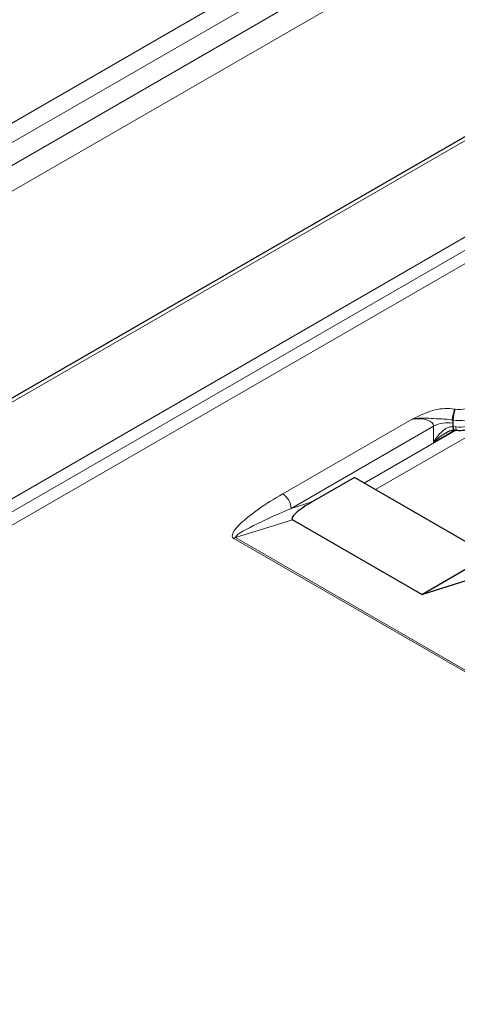
# Model space of a CAD drawing. Units: millimetres. Extents: x 0 to 210, y 0 to 297.
# Drawn here: x 138 to 144, y 135 to 148 of the extents above; entities that cross this region are included whole.
import ezdxf

# ---------------------------------------------------------------- set-up
doc = ezdxf.new("R2010")
doc.units = ezdxf.units.MM

msp = doc.modelspace()

# ---------------------------------------------------------------- linework, layer by layer
at = {"color": 8, "linetype": 'Continuous', "lineweight": 18}
for p, q in [((121.0985, 136.3314), (158.264, 157.7866)), ((158.3701, 157.6029), (121.2045, 136.1477)), ((121.2045, 135.8619), (158.3701, 157.3171)), ((158.5115, 157.0721), (121.346, 135.6169)), ((125.1891, 133.9699), (164.1224, 156.4456)), ((125.2809, 133.8557), (164.2142, 156.3314)), ((164.3061, 156.2171), (125.3728, 133.7414)), ((161.3046, 156.0313), (124.139, 134.5761)), ((150.1198, 145.8353), (142.8137, 141.6176)), ((143.8087, 142.6314), (143.8178, 142.63)), ((141.6468, 141.5644), (143.2755, 142.5047)), ((143.5449, 142.4152), (141.7529, 141.3807)), ((143.5449, 142.2111), (143.5449, 142.4152)), ((143.7919, 142.4925), (143.7828, 142.4939)), ((143.7863, 142.4526), (143.7863, 142.4105)), ((143.7919, 142.4101), (143.7919, 142.4925)), ((143.7919, 142.4101), (143.8271, 142.4067)), ((142.6723, 141.6992), (143.8254, 142.3649)), ((143.8107, 142.3646), (143.5449, 142.2111)), ((141.7529, 141.3807), (142.0156, 141.463)), ((141.7693, 141.2391), (141.0546, 141.0154)), ((151.5385, 134.9389), (141.0309, 141.0048)), ((141.0546, 141.0154), (151.5622, 134.9494))]:
    msp.add_line(p, q, dxfattribs=at)
at = {"color": 7, "linetype": 'Continuous', "lineweight": 25}
for p, q in [((161.2296, 156.0387), (124.064, 134.5835)), ((142.5486, 141.7707), (142.0156, 141.463)), ((144.2456, 140.791), (142.5486, 141.7707)), ((143.3956, 140.3003), (141.7693, 141.2391)), ((143.3956, 140.3003), (144.2456, 140.791)), ((143.3956, 140.3003), (144.23, 140.5615))]:
    msp.add_line(p, q, dxfattribs=at)
at = {"color": 8, "linetype": 'Continuous', "lineweight": 18, "flags": 128}
for points in [[(143.7863, 142.4105), (143.7888, 142.3959), (143.792, 142.3839), (143.796, 142.3748), (143.8005, 142.3689), (143.8055, 142.3665), (143.8058, 142.3664)], [(143.7919, 142.4101), (143.794, 142.3955), (143.7969, 142.3834), (143.8005, 142.3743), (143.8048, 142.3685), (143.8096, 142.3662), (143.8098, 142.3662)]]:
    msp.add_lwpolyline(points, dxfattribs=at)
at = {"color": 8, "linetype": 'Continuous', "lineweight": 18}
for centre, radius, start, end in [((143.8699, 142.9325), 0.307, 260.22888, 297.35708), ((144.1643, 142.4932), 0.3815, 158.77274, 179.89358), ((144.1734, 142.4918), 0.3815, 158.77299, 179.89379), ((143.8701, 142.9464), 0.4605, 260.22892, 297.35707), ((143.7212, 142.0744), 0.3838, 80.22893, 117.35718), ((143.8919, 142.3941), 0.066, 168.94367, 206.9141), ((143.873, 142.8543), 0.4499, 264.14939, 297.63496), ((141.5226, 141.3703), 0.2305, 2.60488, 57.39496), ((141.0907, 140.9027), 0.1183, 107.79582, 120.36748)]:
    msp.add_arc(centre, radius, start, end, dxfattribs=at)
for centre, major_axis, ratio, start_param, end_param in [((143.2755, 142.3822), (0.2687, 0.0414), 0.4462789, 6.2146168, 7.7854131), ((143.3402, 142.5216), (0.4357, -0.1378), 0.6979427, 0.2172738, 0.3426016), ((143.8142, 142.2441), (0.2178, -0.0689), 0.6979427, 1.8882375, 1.9133979), ((141.8236, 141.4624), (0.8078, 0.4428), 0.1906585, 1.6860685, 3.2568649), ((141.8236, 141.3399), (0.7719, 0.3216), 0.0777206, 1.630118, 3.2009143)]:
    msp.add_ellipse(centre, major_axis=major_axis, ratio=ratio, start_param=start_param, end_param=end_param, dxfattribs=at)
at = {"color": 7, "linetype": 'Continuous', "lineweight": 25}
msp.add_ellipse((142.0863, 141.4222), major_axis=(0.3231, 0.1771), ratio=0.1906585, start_param=1.6860685, end_param=3.2568649, dxfattribs=at)
at = {"color": 8, "linetype": 'Continuous', "lineweight": 18}
for points, knots in [([(143.2755, 142.5047), (143.2758, 142.5048), (143.2993, 142.5158), (143.3569, 142.5427), (143.4489, 142.585), (143.5603, 142.6231), (143.6853, 142.6429), (143.7676, 142.6352), (143.8087, 142.6314)], [0, 0, 0, 0, 0.0019681, 0.1506986, 0.3702208, 0.5882636, 0.7939201, 1, 1, 1, 1]), ([(143.7828, 142.4939), (143.7529, 142.4984), (143.6915, 142.5074), (143.5899, 142.5061), (143.4871, 142.5162), (143.3918, 142.5196), (143.3261, 142.5126), (143.2978, 142.5085), (143.2865, 142.5066), (143.2809, 142.5056), (143.2784, 142.5052), (143.2758, 142.5047), (143.2755, 142.5047)], [0, 0, 0, 0, 0.1669844, 0.3424181, 0.5817007, 0.8198369, 0.9200961, 0.9652591, 0.9849665, 0.9853929, 0.9979944, 1, 1, 1, 1]), ([(143.5449, 142.2111), (143.545, 142.2114), (143.5617, 142.2414), (143.6021, 142.3023), (143.6712, 142.3707), (143.7379, 142.4071), (143.7744, 142.4096), (143.7863, 142.4105)], [0, 0, 0, 0, 0.0030182, 0.3101659, 0.6552673, 0.8873763, 1, 1, 1, 1]), ([(143.7006, 142.3332), (143.673, 142.3158), (143.6163, 142.2802), (143.5685, 142.2351), (143.5451, 142.2114), (143.5449, 142.2111)], [0, 0, 0, 0, 0.4837108, 0.9941924, 1, 1, 1, 1])]:
    msp.add_open_spline(points, degree=3, knots=knots, dxfattribs=at)
at = {"color": 7, "linetype": 'Continuous', "lineweight": 25}
for points, knots in [([(143.8331, 142.3642), (143.8506, 142.3634), (143.9007, 142.3612), (143.9821, 142.3728), (144.0352, 142.3978), (144.061, 142.4099)], [0, 0, 0, 0, 0.2172412, 0.6207196, 1, 1, 1, 1]), ([(143.7013, 142.3321), (143.713, 142.3395), (143.7413, 142.3575), (143.7794, 142.3688), (143.801, 142.3654), (143.8056, 142.3647)], [0, 0, 0, 0, 0.35686448, 0.8637695, 1, 1, 1, 1]), ([(143.806, 142.3664), (143.8063, 142.3664), (143.8075, 142.3663), (143.8088, 142.3662), (143.8097, 142.3662)], [0, 0, 0, 0, 0.2496047, 1, 1, 1, 1]), ([(143.8098, 142.3661), (143.8102, 142.3661), (143.8175, 142.3656), (143.8255, 142.3649), (143.8331, 142.3642)], [0, 0, 0, 0, 0.052193, 1, 1, 1, 1])]:
    msp.add_open_spline(points, degree=3, knots=knots, dxfattribs=at)

doc.saveas('drawing.dxf')
